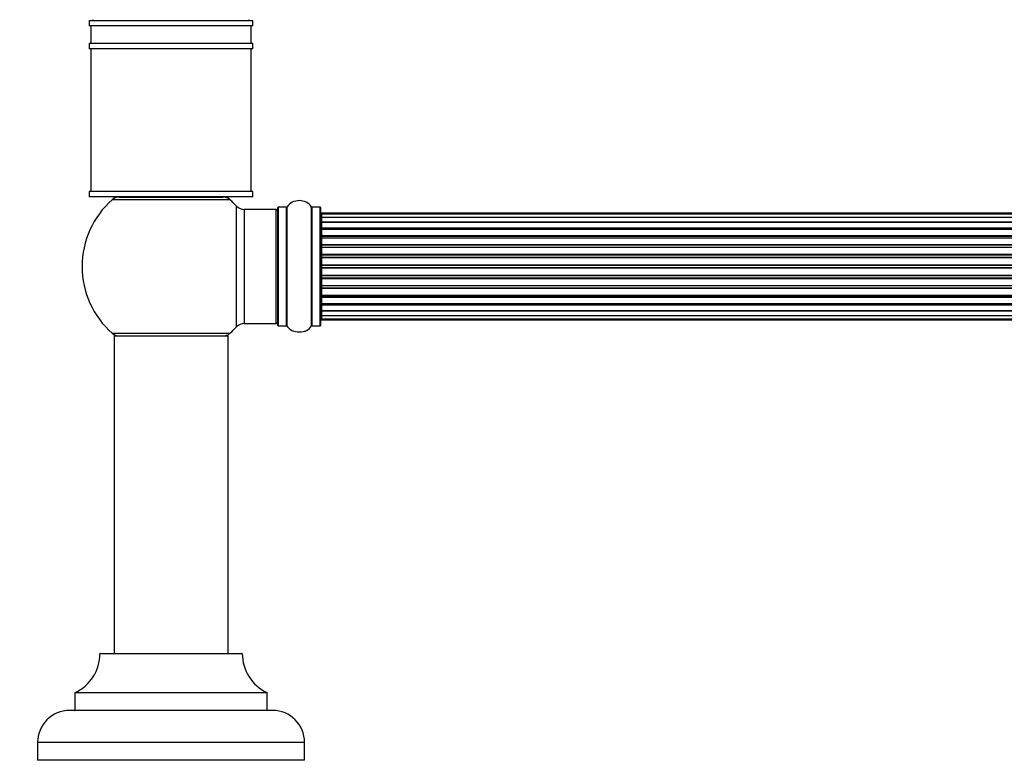
# Model space of a CAD drawing. Units: millimetres. Extents: x 0 to 1463, y 0 to 3470.
# Drawn here: x 498 to 774, y 3158 to 3366 of the extents above; entities that cross this region are included whole.
import ezdxf
from ezdxf import colors
from ezdxf.entities.mleader import LeaderData, LeaderLine
from ezdxf.math import Vec2, Vec3

# ---------------------------------------------------------------- set-up
doc = ezdxf.new("R2010")
doc.units = ezdxf.units.MM
doc.layers.add('DV2_Défaut', color=7, linetype='Continuous')
doc.layers.add('Défaut', color=7, linetype='Continuous')

# ---------------------------------------------------------------- blocks, each defined once
blk = doc.blocks.new('_DOT')
at = {"color": 0}
blk.add_line((0, 0), (-1, 0), dxfattribs=at)
at = {"color": 0, "const_width": 0.333}
blk.add_lwpolyline([(-0.1665, 0, 1), (0.1665, 0, 1)], format="xyb", close=True, dxfattribs=at)
blk = doc.blocks.new('SE1')
at = {"layer": 'DV2_Défaut', "color": 7, "linetype": 'Continuous'}
for p, q in [((517.21, 3365.41), (563.21, 3365.41)), ((517.21, 3365.41), (517.21, 3363.91)), ((563.21, 3363.91), (563.21, 3365.41)), ((563.21, 3363.91), (517.21, 3363.91)), ((517.71, 3363.91), (517.71, 3358.91)), ((562.71, 3358.91), (562.71, 3363.91)), ((563.21, 3358.91), (517.21, 3358.91)), ((517.21, 3358.91), (517.21, 3357.41)), ((563.21, 3357.41), (517.21, 3357.41)), ((517.71, 3357.41), (517.71, 3317.41)), ((562.71, 3317.41), (562.71, 3357.41)), ((563.21, 3357.41), (563.21, 3358.91)), ((563.21, 3317.41), (517.21, 3317.41)), ((517.21, 3317.41), (517.21, 3315.91)), ((563.21, 3315.91), (517.21, 3315.91)), ((525.65, 3315.81), (554.76, 3315.81)), ((528.21, 3315.91), (528.21, 3315.81)), ((552.21, 3315.81), (552.21, 3315.91)), ((563.21, 3315.91), (563.21, 3317.41)), ((556.74, 3315.06), (523.67, 3315.06)), ((558.57, 3279.35), (558.57, 3313.28)), ((570.21, 3279.76), (570.21, 3312.86)), ((570.31, 3312.96), (570.31, 3279.66)), ((572.65, 3312.96), (570.31, 3312.96)), ((572.65, 3279.66), (572.65, 3312.96)), ((572.74, 3313), (572.74, 3279.62)), ((579.68, 3279.62), (579.68, 3313)), ((579.76, 3312.96), (579.76, 3279.66)), ((582.11, 3312.96), (579.76, 3312.96)), ((582.11, 3279.66), (582.11, 3312.96)), ((582.21, 3312.86), (582.21, 3279.76)), ((560.77, 3312.31), (560.77, 3280.31)), ((569.71, 3312.31), (560.77, 3312.31)), ((569.71, 3280.31), (569.71, 3312.31)), ((582.41, 3311.31), (582.41, 3311.01)), ((1048.01, 3311.31), (582.41, 3311.31)), ((582.41, 3311.01), (582.41, 3310.1)), ((1048.01, 3311.01), (582.41, 3311.01)), ((582.41, 3310.1), (582.41, 3308.81)), ((1048.01, 3310.1), (582.41, 3310.1)), ((582.41, 3308.81), (1048.01, 3308.81)), ((582.41, 3308.64), (582.41, 3308.81)), ((582.41, 3308.64), (582.41, 3307.16)), ((1048.01, 3308.64), (582.41, 3308.64)), ((582.41, 3307.16), (1048.01, 3307.16)), ((582.41, 3306.91), (582.41, 3307.16)), ((582.41, 3306.91), (582.41, 3306.68)), ((1048.01, 3306.91), (582.41, 3306.91)), ((582.41, 3306.68), (582.41, 3305.03)), ((1048.01, 3306.68), (582.41, 3306.68)), ((582.41, 3305.03), (1048.01, 3305.03)), ((582.41, 3304.77), (582.41, 3305.03)), ((582.41, 3304.77), (582.41, 3304.3)), ((1048.01, 3304.77), (582.41, 3304.77)), ((582.41, 3304.31), (582.41, 3302.52)), ((1048.01, 3304.31), (582.41, 3304.31)), ((582.41, 3302.52), (1048.01, 3302.52)), ((582.41, 3302.27), (582.41, 3302.52)), ((582.41, 3302.27), (582.41, 3301.74)), ((1048.01, 3302.27), (582.41, 3302.27)), ((582.41, 3301.74), (1048.01, 3301.74)), ((582.41, 3301.64), (582.41, 3301.74)), ((582.41, 3301.64), (582.41, 3299.73)), ((1048.01, 3301.64), (582.41, 3301.64)), ((582.41, 3299.73), (1048.01, 3299.73)), ((582.41, 3299.51), (582.41, 3299.73)), ((582.41, 3299.51), (582.41, 3298.94)), ((1048.01, 3299.51), (582.41, 3299.51)), ((582.41, 3298.94), (1048.01, 3298.94)), ((582.41, 3298.78), (582.41, 3298.94)), ((582.41, 3298.78), (582.41, 3296.8)), ((1048.01, 3298.78), (582.41, 3298.78)), ((582.41, 3296.8), (1048.01, 3296.8)), ((582.41, 3296.6), (582.41, 3296.8)), ((582.41, 3296.6), (582.41, 3296.02)), ((1048.01, 3296.6), (582.41, 3296.6)), ((582.41, 3296.02), (1048.01, 3296.02)), ((582.41, 3295.82), (582.41, 3296.02)), ((582.41, 3295.82), (582.41, 3293.85)), ((1048.01, 3295.82), (582.41, 3295.82)), ((582.41, 3293.85), (1048.01, 3293.85)), ((582.41, 3293.69), (582.41, 3293.85)), ((582.41, 3293.69), (582.41, 3293.12)), ((1048.01, 3293.69), (582.41, 3293.69)), ((582.41, 3293.12), (1048.01, 3293.12)), ((582.41, 3292.89), (582.41, 3293.12)), ((582.41, 3292.89), (582.41, 3290.99)), ((1048.01, 3292.89), (582.41, 3292.89)), ((582.41, 3290.88), (582.41, 3290.99)), ((582.41, 3290.99), (1048.01, 3290.99)), ((582.41, 3290.88), (582.41, 3290.35)), ((1048.01, 3290.88), (582.41, 3290.88)), ((582.41, 3290.35), (1048.01, 3290.35)), ((582.41, 3290.11), (582.41, 3290.35)), ((582.41, 3290.11), (582.41, 3288.31)), ((1048.01, 3290.11), (582.41, 3290.11)), ((582.41, 3288.32), (582.41, 3287.85)), ((582.41, 3288.31), (1048.01, 3288.31)), ((582.41, 3287.85), (1048.01, 3287.85)), ((582.41, 3287.6), (582.41, 3287.85)), ((582.41, 3287.6), (582.41, 3285.94)), ((1048.01, 3287.6), (582.41, 3287.6)), ((582.41, 3285.94), (582.41, 3285.72)), ((582.41, 3285.94), (1048.01, 3285.94)), ((582.41, 3285.72), (1048.01, 3285.72)), ((582.41, 3285.47), (582.41, 3285.72)), ((582.41, 3285.47), (582.41, 3283.99)), ((1048.01, 3285.47), (582.41, 3285.47)), ((582.41, 3283.81), (582.41, 3283.99)), ((582.41, 3283.99), (1048.01, 3283.99)), ((582.41, 3283.81), (582.41, 3282.52)), ((1048.01, 3283.81), (582.41, 3283.81)), ((582.41, 3282.52), (582.41, 3281.62)), ((582.41, 3282.52), (1048.01, 3282.52)), ((560.77, 3280.31), (569.71, 3280.31)), ((570.31, 3279.66), (572.65, 3279.66)), ((579.76, 3279.66), (582.11, 3279.66)), ((582.41, 3281.62), (582.41, 3281.31)), ((582.41, 3281.62), (1048.01, 3281.62)), ((582.41, 3281.31), (1048.01, 3281.31)), ((523.67, 3277.56), (556.74, 3277.56)), ((556.21, 3276.71), (524.21, 3276.71)), ((524.21, 3276.71), (524.21, 3187.66)), ((524.31, 3276.81), (556.11, 3276.81)), ((556.21, 3187.66), (556.21, 3276.71)), ((560.21, 3187.56), (520.21, 3187.56)), ((520.31, 3187.66), (560.11, 3187.66)), ((567.21, 3176.6), (513.21, 3176.6)), ((513.21, 3176.6), (513.21, 3171.76)), ((513.26, 3176.69), (567.15, 3176.69)), ((567.21, 3171.76), (567.21, 3176.6)), ((513.21, 3171.76), (567.21, 3171.76)), ((568.71, 3171.66), (511.71, 3171.66)), ((577.71, 3162.66), (502.71, 3162.66)), ((502.71, 3162.66), (502.71, 3157.66)), ((577.71, 3157.66), (577.71, 3162.66)), ((577.71, 3157.66), (502.71, 3157.66))]:
    blk.add_line(p, q, dxfattribs=at)
for centre, radius, start, end in [((515.38, 3375.14), 10, 283.4474, 287.6969), ((565.03, 3375.14), 10, 252.3042, 256.5526), ((540.21, 3296.31), 25, 128.3717, 131.4096), ((525.65, 3312.81), 3, 90, 131.4096), ((554.76, 3312.81), 3, 48.5904, 90), ((540.21, 3296.31), 25, 48.5904, 51.6283), ((540.21, 3296.31), 25, 131.4096, 228.5904), ((540.21, 3296.31), 25, 42.7321, 48.5904), ((560.77, 3315.31), 3, 222.7321, 270), ((570.31, 3312.86), 0.1, 90, 180), ((572.65, 3313.06), 0.1, 270, 325.0179), ((576.21, 3310.58), 4.24, 34.9821, 145.0179), ((579.76, 3313.06), 0.1, 214.9821, 270), ((582.11, 3312.86), 0.1, 0, 90), ((569.71, 3311.81), 0.5, 0, 90), ((582.41, 3311.11), 0.2, 90, 180), ((582.41, 3310.81), 0.2, 90, 180), ((582.41, 3309.9), 0.2, 90, 180), ((582.41, 3308.44), 0.2, 90, 180), ((582.41, 3306.48), 0.2, 90, 180), ((582.41, 3304.11), 0.2, 90, 180), ((582.41, 3301.44), 0.2, 90, 180), ((582.41, 3291.19), 0.2, 180, 270), ((582.41, 3288.51), 0.2, 180, 270), ((582.41, 3286.14), 0.2, 180, 270), ((582.41, 3284.19), 0.2, 180, 270), ((582.41, 3282.72), 0.2, 180, 270), ((560.77, 3277.31), 3, 90, 137.2679), ((569.71, 3280.81), 0.5, 270, 0), ((570.31, 3279.76), 0.1, 180, 270), ((572.65, 3279.56), 0.1, 34.9821, 90), ((576.21, 3282.05), 4.24, 214.9821, 240.8033), ((576.21, 3282.05), 4.24, 298.8887, 325.0179), ((579.76, 3279.56), 0.1, 90, 145.0179), ((582.11, 3279.76), 0.1, 270, 0), ((582.41, 3281.82), 0.2, 180, 270), ((582.41, 3281.51), 0.2, 180, 270), ((525.65, 3279.81), 3, 228.5904, 270), ((540.21, 3296.31), 25, 228.5904, 231.2606), ((554.76, 3279.81), 3, 270, 311.4096), ((540.21, 3296.31), 25, 308.7394, 311.4096), ((540.21, 3296.31), 25, 311.4096, 317.2679), ((576.21, 3283.17), 5.24, 246.6749, 293.325), ((576.21, 3282.05), 4.24, 240.8033, 241.9853), ((576.16, 3283.21), 5.3, 288.3742, 292.5125), ((575.62, 3284.46), 6.66, 293.289, 293.4856), ((524.31, 3276.71), 0.1, 90, 180), ((556.11, 3276.71), 0.1, 0, 90), ((508.21, 3187.57), 12, 294.9267, 359.958), ((520.31, 3187.56), 0.1, 90, 179.958), ((560.11, 3187.56), 0.1, 0.042, 90), ((572.21, 3187.57), 12, 180.042, 245.0733), ((513.31, 3176.6), 0.1, 114.9267, 180), ((567.11, 3176.6), 0.1, 0, 65.0733), ((513.11, 3171.76), 0.1, 270, 0), ((567.31, 3171.76), 0.1, 180, 270), ((511.71, 3162.66), 9, 90, 180), ((568.71, 3162.66), 9, 0, 90)]:
    blk.add_arc(centre, radius, start, end, dxfattribs=at)
for centre, ratio, start_param, end_param in [((582.41, 3309.94), 0.084013, 0, 0.172532), ((582.41, 3308.87), 0.289353, 0, 1.570796), ((582.41, 3307.25), 0.482048, 0, 1.570796), ((582.41, 3306.76), 0.756886, 4.712389, 6.283185), ((582.41, 3305.16), 0.653675, 0, 1.570796), ((582.41, 3304.65), 0.604466, 4.712389, 6.283185), ((582.41, 3304.19), 0.570851, 5.150071, 6.283185), ((582.41, 3302.67), 0.796733, 0, 1.570796), ((582.41, 3302.19), 0.425628, 4.712389, 6.283185), ((582.41, 3301.66), 0.38767, 4.712389, 6.283185), ((582.41, 3299.91), 0.90497, 0, 1.570796), ((582.41, 3299.46), 0.228188, 4.712389, 6.283185), ((582.41, 3298.9), 0.187545, 4.712389, 6.283185), ((582.41, 3298.58), 0.999788, 4.712389, 6.283185), ((582.41, 3297), 0.973656, 0, 1.570796), ((582.41, 3296.6), 0.020775, 4.712389, 6.283185), ((582.41, 3296.03), 0.020775, 0, 1.570796), ((582.41, 3295.63), 0.973656, 4.712389, 6.283185), ((582.41, 3294.05), 0.999788, 0, 1.570796), ((582.41, 3293.72), 0.187545, 0, 1.570796), ((582.41, 3293.16), 0.228188, 0, 1.570796), ((582.41, 3292.71), 0.90497, 4.712389, 6.283185), ((582.41, 3290.96), 0.38767, 0, 1.570796), ((582.41, 3290.44), 0.425628, 0, 1.570796), ((582.41, 3289.95), 0.796733, 4.712389, 6.283185), ((582.41, 3288.43), 0.570851, 0, 1.133115), ((582.41, 3287.97), 0.604466, 0, 1.570796), ((582.41, 3287.47), 0.653675, 4.712389, 6.283185), ((582.41, 3285.87), 0.756886, 0, 1.570796), ((582.41, 3285.37), 0.482048, 4.712389, 6.283185), ((582.41, 3283.75), 0.289353, 4.712389, 6.283185), ((582.41, 3282.69), 0.084013, 6.110654, 6.283185)]:
    blk.add_ellipse(centre, major_axis=(-0.2, 0), ratio=ratio, start_param=start_param, end_param=end_param, dxfattribs=at)

msp = doc.modelspace()

# ---------------------------------------------------------------- block references
at = {"layer": 'Défaut'}
msp.add_blockref('SE1', (0, 0), dxfattribs=at)

# ---------------------------------------------------------------- leaders
at = {"layer": 'Défaut', "color": 7, "linetype": 'Continuous'}
ml = msp.add_multileader_mtext('Standard', dxfattribs=at)
ml.set_content('{\\pxsm0.9;\\fSolid Edge ISO|b1||i0||c0|p34;\\W1.;13/11/2019\\P}', color=256)
ml.set_leader_properties()
ml.set_arrow_properties(name='DOT')
ml.build(insert=Vec2(0, 0))
ml.multileader.update_dxf_attribs({"leader_type": 0, "dogleg_length": 0, "arrow_head_size": 12})
ctx = ml.context
ctx.base_point, ctx.char_height, ctx.arrow_head_size, ctx.landing_gap_size = Vec3(1146.49, 3462.84), 12, 12, 4.2
notes = []
notes.append((ctx, [(0, (0, 0, 0), (0, 0), (1, 0), 1, [])]))
ctx.mtext.insert = Vec3(1148.49, 3468.96)
for ctx, leaders in notes:
    for number, flags, end, landing, length, lines in leaders:
        leader = LeaderData()
        leader.index, (leader.has_last_leader_line, leader.has_dogleg_vector, leader.attachment_direction) = number, flags
        leader.last_leader_point, leader.dogleg_vector, leader.dogleg_length = Vec3(end), Vec3(landing), length
        for number, points, colour, breaks in lines:
            line = LeaderLine()
            line.index, line.vertices, line.color, line.breaks = number, Vec3.list(points), colors.encode_raw_color(colour), breaks
            leader.lines.append(line)
        ctx.leaders.append(leader)

doc.saveas('drawing.dxf')
